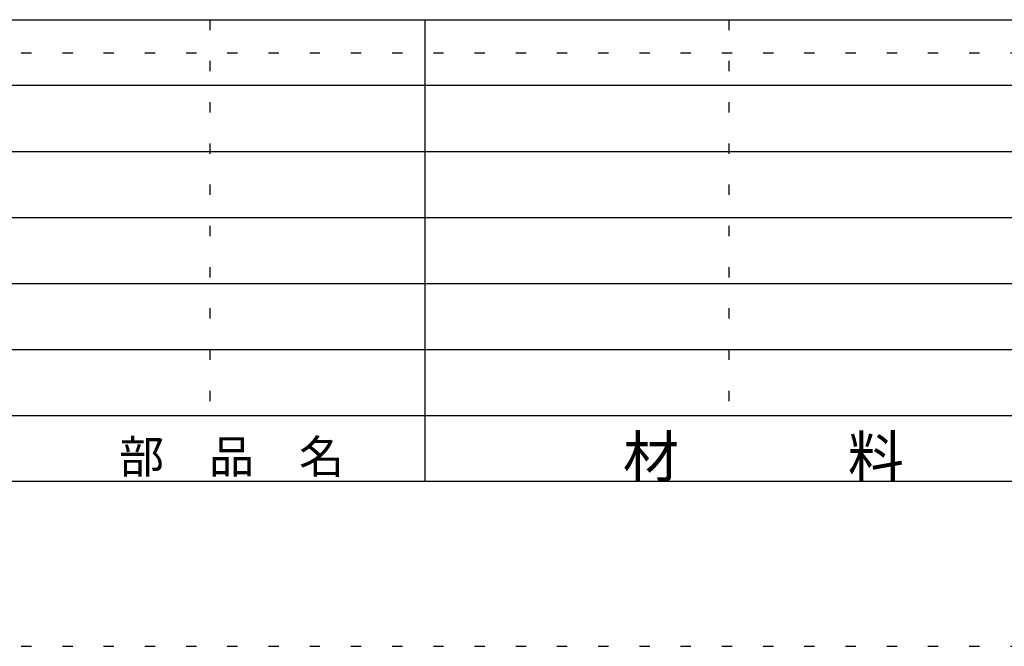
# Model space of a CAD drawing. Extents: x 6315 to 32497, y 4455 to 13365.
# Drawn here: x 9837 to 11629, y 4455 to 5595 of the extents above; entities that cross this region are included whole.
import ezdxf

# ---------------------------------------------------------------- set-up
doc = ezdxf.new("R2010")
doc.units = 0
doc.header["$LTSCALE"] = 30
doc.header["$MEASUREMENT"] = 0
doc.linetypes.add('DOT', pattern=[2.5, 0.625, -1.875])
doc.layers.add('_0-0_1', color=7, linetype='CONTINUOUS')
doc.layers.add('ADD_LINE', color=7, linetype='CONTINUOUS')
doc.styles.get("Standard").update_dxf_attribs({"font": 'txt', "bigfont": 'bigfont.shx'})

msp = doc.modelspace()

# ---------------------------------------------------------------- linework, layer by layer
at = {"layer": '_0-0_1', "color": 5, "linetype": 'Continuous'}
for p, q in [((6765, 5595), (18465, 5595)), ((10574.5, 5595), (10574.5, 4755)), ((13065, 5475), (6765, 5475)), ((9615, 5355), (13065, 5355)), ((9615, 5235), (13065, 5235)), ((9615, 5115), (13065, 5115)), ((9615, 4995), (13065, 4995)), ((9615, 4875), (13065, 4875)), ((18465, 4755), (6765, 4755))]:
    msp.add_line(p, q, dxfattribs=at)
at = {"layer": 'ADD_LINE', "color": 5, "linetype": 'DOT'}
for p, q in [((10183.2, 5595), (10183.2, 4875)), ((11127.6, 5595), (11127.6, 4875)), ((6765, 5535), (14865, 5535)), ((6315, 4455), (18915, 4455))]:
    msp.add_line(p, q, dxfattribs=at)

# ---------------------------------------------------------------- texts
at = {"layer": '_0-0_1', "color": 7}
for s, height, p in [('部\u3000品\u3000名', 60, (10018.2, 4770)), ('材\u3000\u3000\u3000料', 75, (10934.9, 4762.5))]:
    msp.add_text(s, height=height, dxfattribs=at).set_placement(p)

doc.saveas('drawing.dxf')
